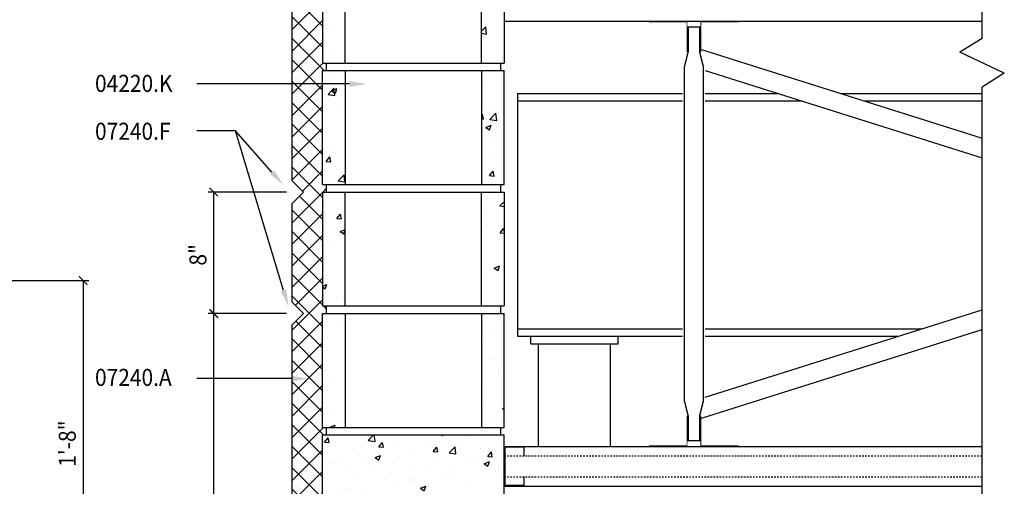
# Model space of a CAD drawing. Extents: x 10 to 697, y 9 to 300.
# Drawn here: x 292 to 357, y 218 to 248 of the extents above; entities that cross this region are included whole.
import ezdxf

# ---------------------------------------------------------------- set-up
doc = ezdxf.new("R2010")
doc.units = 0
doc.header["$LTSCALE"] = 0.5
doc.header["$MEASUREMENT"] = 0
doc.linetypes.add('HIDDEN2', pattern=[0.1875, 0.125, -0.0625])
doc.layers.get('0').update_dxf_attribs({"linetype": 'CONTINUOUS'})
doc.layers.get('DEFPOINTS').update_dxf_attribs({"linetype": 'CONTINUOUS'})
for name, color, linetype in [('A-ANNO-DIMS', 7, 'CONTINUOUS'), ('A-ANNO-NOTE', 7, 'CONTINUOUS'), ('A-ANNO-SYMB', 7, 'CONTINUOUS'), ('A-SECT-MBND', 2, 'CONTINUOUS'), ('A-SECT-MCUT', 2, 'CONTINUOUS'), ('A-SECT-PATT', 8, 'CONTINUOUS')]:
    doc.layers.add(name, color=color, linetype=linetype)
doc.styles.add('NOTE', font='romans.shx', dxfattribs={"width": 0.9})
doc.dimstyles.new('A1-12', dxfattribs={"dimscale": 12, "dimtxt": 0.09375, "dimasz": 0.046875, "dimexe": 0.03125, "dimexo": 0.03125, "dimgap": 0.03125, "dimtad": 1, "dimdec": 8, "dimzin": 3, "dimdsep": 46, "dimlunit": 4, "dimtxsty": 'Standard', "dimblk1": 'ARCHTICK', "dimblk2": 'ARCHTICK', "dimsah": 1, "dimcen": 0.09375, "dimclrd": 256, "dimclre": 256, "dimclrt": 256, "dimadec": 0, "dimazin": 0, "dimtfac": 1, "dimtdec": 8, "dimtmove": 2, "dimatfit": 3, "dimldrblk": 'ARCHTICK', "dimfxl": 0, "dimtolj": 1, "dimtzin": 3, "dimarcsym": 0})

# ---------------------------------------------------------------- blocks, each defined once
blk = doc.blocks.new('_ARCHTICK')
at = {"color": 0, "linetype": 'ByBlock'}
blk.add_lwpolyline([(-0.5, -0.5, 0.15, 0.15, 0), (0.5, 0.5, 0.15, 0.15, 0)], format="xyseb", dxfattribs=at)
blk = doc.blocks.new('*D38')
at = {"linetype": 'ByBlock'}
for p, q in [((234.064, 231.247), (296.603, 231.247)), ((296.228, 231.247), (296.228, 211.247)), ((292.814, 211.247), (296.603, 211.247))]:
    blk.add_line(p, q, dxfattribs=at)
at = {"layer": 'DEFPOINTS', "color": 0, "linetype": 'ByBlock'}
for p in [(233.689, 231.247), (292.439, 211.247), (296.228, 211.247)]:
    blk.add_point(p, dxfattribs=at)
at = {"linetype": 'ByBlock', "xscale": 0.5625, "yscale": 0.5625, "zscale": 0.5625}
for p, rotation in [((296.228, 231.247), 90), ((296.228, 211.247), 270)]:
    blk.add_blockref('_ARCHTICK', p, dxfattribs=dict(at, rotation=rotation))
at = {"linetype": 'ByBlock', "style": 'NOTE', "width": 0.9}
blk.add_text('1\'-8"', height=1.125, rotation=90, dxfattribs=at).set_placement((295.746, 218.981))
blk = doc.blocks.new('*D49')
at = {"linetype": 'ByBlock'}
for p, q in [((309.63, 229.075), (304.466, 229.075)), ((304.841, 197.075), (304.841, 229.075))]:
    blk.add_line(p, q, dxfattribs=at)
at = {"layer": 'DEFPOINTS', "color": 0, "linetype": 'ByBlock'}
for p in [(304.841, 229.075), (310.005, 229.075), (310.005, 197.075)]:
    blk.add_point(p, dxfattribs=at)
at = {"linetype": 'ByBlock', "xscale": 0.5625, "yscale": 0.5625, "zscale": 0.5625}
for p, rotation in [((304.841, 229.075), 90), ((304.841, 197.075), 270)]:
    blk.add_blockref('_ARCHTICK', p, dxfattribs=dict(at, rotation=rotation))
at = {"linetype": 'ByBlock', "style": 'NOTE', "width": 0.9}
blk.add_text('2\'-8"', height=1.125, rotation=90, dxfattribs=at).set_placement((304.359, 210.881))
blk = doc.blocks.new('*D50')
at = {"linetype": 'ByBlock'}
for p, q in [((309.63, 237.075), (304.466, 237.075)), ((304.841, 229.075), (304.841, 237.075))]:
    blk.add_line(p, q, dxfattribs=at)
at = {"layer": 'DEFPOINTS', "color": 0, "linetype": 'ByBlock'}
for p in [(304.841, 237.075), (310.005, 237.075), (310.005, 229.075)]:
    blk.add_point(p, dxfattribs=at)
at = {"linetype": 'ByBlock', "xscale": 0.5625, "yscale": 0.5625, "zscale": 0.5625}
for p, rotation in [((304.841, 237.075), 90), ((304.841, 229.075), 270)]:
    blk.add_blockref('_ARCHTICK', p, dxfattribs=dict(at, rotation=rotation))
at = {"linetype": 'ByBlock', "style": 'NOTE', "width": 0.9}
blk.add_text('8"', height=1.125, rotation=90, dxfattribs=at).set_placement((304.359, 232.231))
blk = doc.blocks.new('*X305')
at = {"color": 0}
for p, q in [((310.005, 261.921), (310.429, 262.346)), ((311.682, 261.075), (310.413, 262.343)), ((310.572, 261.075), (311.865, 262.368)), ((312.005, 262.166), (311.625, 262.546)), ((310.267, 261.075), (310.005, 261.338)), ((310.005, 259.093), (311.987, 261.075)), ((310.005, 260.507), (310.572, 261.075)), ((312.005, 259.338), (310.267, 261.075)), ((312.005, 260.752), (311.682, 261.075)), ((311.987, 261.075), (312.005, 261.093)), ((312.005, 257.923), (310.005, 259.923)), ((310.005, 257.679), (312.005, 259.679)), ((312.005, 256.509), (310.005, 258.509)), ((310.005, 256.264), (312.005, 258.264)), ((312.005, 255.095), (310.005, 257.095)), ((310.005, 254.85), (312.005, 256.85)), ((312.005, 253.681), (310.005, 255.681)), ((310.005, 253.436), (312.005, 255.436)), ((312.005, 252.267), (310.005, 254.267)), ((310.005, 252.022), (312.005, 254.022)), ((312.255, 253.431), (312.111, 253.575)), ((312.005, 250.852), (310.005, 252.852)), ((310.005, 250.608), (312.005, 252.608)), ((312.005, 249.438), (310.005, 251.438)), ((310.005, 249.193), (312.005, 251.193)), ((312.005, 248.024), (310.005, 250.024)), ((310.005, 247.779), (312.005, 249.779)), ((312.005, 246.61), (310.005, 248.61)), ((310.005, 246.365), (312.005, 248.365)), ((312.125, 245.075), (310.005, 247.196)), ((310.005, 244.951), (312.005, 246.951)), ((312.005, 243.781), (310.005, 245.781)), ((310.005, 243.537), (312.043, 245.575)), ((312.005, 242.367), (310.005, 244.367)), ((310.005, 242.122), (312.005, 244.122)), ((312.005, 240.953), (310.005, 242.953)), ((310.005, 240.708), (312.005, 242.708)), ((312.005, 239.539), (310.005, 241.539)), ((310.005, 239.294), (312.005, 241.294)), ((312.005, 238.125), (310.005, 240.125)), ((310.005, 237.88), (312.005, 239.88)), ((312.005, 236.71), (310.005, 238.71)), ((310.684, 237.145), (312.005, 238.465)), ((310.005, 235.051), (312.005, 237.051)), ((312.028, 237.075), (312.255, 237.301)), ((312.005, 235.296), (310.49, 236.81)), ((312.005, 233.882), (310.005, 235.882)), ((310.005, 233.637), (312.005, 235.637)), ((312.005, 232.468), (310.005, 234.468)), ((310.005, 232.223), (312.005, 234.223)), ((312.005, 231.053), (310.005, 233.053)), ((310.005, 230.809), (312.005, 232.809)), ((312.005, 229.639), (310.005, 231.639)), ((310.22, 229.61), (312.005, 231.394)), ((312.005, 228.225), (310.005, 230.225)), ((310.005, 227.98), (312.005, 229.98)), ((312.255, 229.389), (312.069, 229.575)), ((310.005, 226.566), (312.005, 228.566)), ((312.005, 226.811), (310.248, 228.568)), ((312.005, 225.397), (310.005, 227.397)), ((310.005, 225.152), (312.005, 227.152)), ((312.005, 223.982), (310.005, 225.982)), ((310.005, 223.738), (312.005, 225.738)), ((312.005, 222.568), (310.005, 224.568)), ((310.005, 222.323), (312.005, 224.323)), ((312.084, 221.075), (310.005, 223.154)), ((310.005, 220.909), (312.005, 222.909)), ((312.005, 219.74), (310.005, 221.74)), ((310.005, 219.495), (312.084, 221.575)), ((312.005, 218.326), (310.005, 220.326)), ((310.005, 218.081), (312.005, 220.081)), ((312.005, 216.911), (310.005, 218.911)), ((310.005, 216.666), (312.005, 218.666)), ((312.005, 215.497), (310.005, 217.497)), ((310.005, 215.252), (312.005, 217.252)), ((312.005, 214.083), (310.005, 216.083)), ((310.005, 213.838), (312.005, 215.838)), ((311.098, 213.575), (310.005, 214.669)), ((311.156, 213.575), (312.005, 214.424))]:
    blk.add_line(p, q, dxfattribs=at)
blk = doc.blocks.new('*X304')
at = {"color": 0}
for p, q in [((312.457, 260.648), (312.457, 260.648)), ((322.505, 260.477), (322.69, 260.697)), ((322.505, 260.405), (322.747, 260.384)), ((322.748, 260.384), (322.69, 260.697)), ((323.24, 260.974), (323.24, 260.974)), ((323.038, 260.194), (323.038, 260.194)), ((323.133, 260.196), (323.133, 260.196)), ((312.984, 259.575), (312.984, 259.575)), ((323.18, 259.309), (323.18, 259.309)), ((312.325, 258.784), (312.325, 258.784)), ((313.077, 258.665), (313.077, 258.665)), ((323.616, 258.472), (323.616, 258.472)), ((312.383, 257.59), (312.624, 257.878)), ((312.682, 257.564), (312.625, 257.877)), ((312.923, 257.91), (312.923, 257.91)), ((322.525, 258.165), (322.525, 258.165)), ((323.753, 258.214), (323.753, 258.214)), ((312.383, 257.59), (312.682, 257.564)), ((323.119, 257.645), (323.119, 257.645)), ((313.282, 256.642), (313.505, 256.727)), ((313.282, 256.642), (313.505, 256.492)), ((323.142, 256.649), (323.383, 256.936)), ((323.142, 256.649), (323.441, 256.623)), ((323.441, 256.623), (323.384, 256.936)), ((323.723, 257.067), (323.723, 257.067)), ((312.103, 256.11), (312.103, 256.11)), ((312.862, 256.246), (312.862, 256.246)), ((323.058, 255.98), (323.058, 255.98)), ((312.852, 255.256), (312.852, 255.256)), ((313.158, 255.438), (313.158, 255.438)), ((322.78, 255.659), (322.78, 255.659)), ((312.059, 255.065), (312.059, 255.065)), ((312.801, 254.581), (312.801, 254.581)), ((322.717, 254.817), (322.717, 254.817)), ((323.834, 254.987), (323.834, 254.987)), ((313.077, 253.829), (313.318, 254.117)), ((313.376, 253.803), (313.318, 254.116)), ((322.997, 254.316), (322.997, 254.316)), ((323.452, 254.228), (323.802, 254.363)), ((323.452, 254.228), (323.701, 254.061)), ((323.701, 254.06), (323.802, 254.363)), ((313.077, 253.829), (313.376, 253.803)), ((312.065, 253.016), (312.218, 253.075)), ((312.065, 253.016), (312.314, 252.848)), ((312.314, 252.848), (312.39, 253.075)), ((312.74, 252.917), (312.74, 252.917)), ((322.828, 252.971), (322.828, 252.971)), ((322.936, 252.651), (322.936, 252.651)), ((323.836, 252.888), (323.993, 253.075)), ((323.836, 252.888), (324.005, 252.873)), ((313.367, 251.726), (313.367, 251.726)), ((322.51, 251.833), (322.51, 251.833)), ((312.68, 251.252), (312.68, 251.252)), ((312.804, 250.901), (312.804, 250.901)), ((322.505, 250.495), (322.586, 250.737)), ((322.505, 250.706), (322.585, 250.737)), ((322.764, 251.164), (322.764, 251.164)), ((322.876, 250.987), (322.876, 250.987)), ((323.708, 250.736), (323.708, 250.736)), ((323.48, 250.45), (323.48, 250.45)), ((312.005, 249.507), (312.109, 249.616)), ((312.052, 249.754), (312.052, 249.754)), ((312.165, 249.141), (312.11, 249.616)), ((312.619, 249.588), (312.619, 249.588)), ((323.343, 249.441), (323.343, 249.441)), ((312.005, 249.166), (312.165, 249.141)), ((312.045, 248.733), (312.045, 248.733)), ((322.815, 249.322), (322.815, 249.322)), ((322.702, 248.485), (322.702, 248.485)), ((312.558, 247.923), (312.558, 247.923)), ((322.505, 247.672), (322.782, 247.961)), ((322.505, 247.538), (322.837, 247.486)), ((322.754, 247.658), (322.754, 247.658)), ((322.837, 247.486), (322.782, 247.961)), ((312.497, 246.259), (312.497, 246.259)), ((312.579, 246.225), (312.579, 246.225)), ((322.693, 245.993), (322.693, 245.993)), ((323.87, 245.913), (323.87, 245.913)), ((324.003, 244.964), (324.005, 244.963)), ((324.003, 244.964), (324.005, 244.964)), ((312.436, 244.594), (312.436, 244.594)), ((312.515, 244.418), (312.515, 244.418)), ((322.566, 244.681), (322.566, 244.681)), ((322.632, 244.329), (322.632, 244.329)), ((323.694, 244.404), (323.694, 244.404)), ((312.383, 243.512), (312.772, 243.918)), ((312.383, 243.512), (312.827, 243.443)), ((312.617, 243.752), (312.967, 243.886)), ((312.617, 243.752), (312.865, 243.584)), ((312.828, 243.443), (312.772, 243.918)), ((312.865, 243.584), (312.967, 243.886)), ((322.554, 243.941), (322.554, 243.941)), ((323.806, 244.106), (323.806, 244.106)), ((312.376, 242.93), (312.376, 242.93)), ((312.51, 243.15), (312.51, 243.15)), ((312.03, 242.402), (312.03, 242.402)), ((313.093, 242.695), (313.093, 242.695)), ((322.505, 242.126), (322.572, 242.206)), ((322.572, 242.664), (322.572, 242.664)), ((322.63, 241.893), (322.572, 242.206)), ((323.055, 241.857), (323.445, 242.263)), ((323.186, 242.699), (323.186, 242.699)), ((323.5, 241.788), (323.445, 242.263)), ((322.505, 241.904), (322.63, 241.893)), ((322.687, 242.154), (322.687, 242.154)), ((323.055, 241.857), (323.5, 241.788)), ((312.315, 241.265), (312.315, 241.265)), ((322.511, 241), (322.511, 241)), ((322.787, 241.338), (323.137, 241.472)), ((322.787, 241.338), (323.035, 241.17)), ((323.036, 241.17), (323.137, 241.472)), ((323.069, 240.411), (323.069, 240.411)), ((312.254, 239.601), (312.254, 239.601)), ((312.59, 239.923), (312.59, 239.923)), ((312.266, 239.099), (312.507, 239.387)), ((312.266, 239.099), (312.565, 239.073)), ((312.565, 239.073), (312.507, 239.386)), ((323.267, 239.472), (323.267, 239.472)), ((323.025, 238.158), (323.266, 238.445)), ((323.324, 238.132), (323.266, 238.445)), ((312.193, 237.936), (312.193, 237.936)), ((313.046, 237.814), (313.435, 238.22)), ((313.046, 237.814), (313.49, 237.745)), ((313.211, 237.94), (313.211, 237.94)), ((313.491, 237.745), (313.435, 238.22)), ((323.025, 238.158), (323.324, 238.132)), ((323.679, 238.073), (323.679, 238.073)), ((323.596, 236.882), (323.596, 236.882)), ((323.718, 236.159), (324.005, 236.457)), ((312.015, 236.071), (312.015, 236.071)), ((312.132, 236.272), (312.132, 236.272)), ((322.673, 235.822), (322.673, 235.822)), ((323.718, 236.159), (324.005, 236.114)), ((312.237, 235.386), (312.237, 235.386)), ((312.242, 235.387), (312.242, 235.387)), ((312.96, 235.338), (313.201, 235.626)), ((312.96, 235.338), (313.259, 235.312)), ((313.259, 235.312), (313.201, 235.625)), ((323.532, 235.075), (323.532, 235.075)), ((312.072, 234.607), (312.072, 234.607)), ((313.168, 234.487), (313.505, 234.616)), ((313.168, 234.487), (313.417, 234.319)), ((313.291, 234.714), (313.291, 234.714)), ((313.417, 234.319), (313.505, 234.581)), ((322.913, 234.934), (322.913, 234.934)), ((323.719, 234.397), (323.96, 234.684)), ((324.005, 234.441), (323.96, 234.684)), ((323.719, 234.397), (324.005, 234.372)), ((323.968, 234.263), (323.968, 234.263)), ((312.82, 233.665), (312.82, 233.665)), ((312.011, 232.943), (312.011, 232.943)), ((323.338, 232.073), (323.688, 232.208)), ((323.338, 232.073), (323.587, 231.906)), ((323.587, 231.905), (323.688, 232.208)), ((322.795, 231.38), (322.795, 231.38)), ((323.664, 231.741), (323.664, 231.741)), ((312.005, 230.882), (312.301, 230.996)), ((312.005, 230.825), (312.2, 230.693)), ((312.2, 230.693), (312.302, 230.995)), ((312.938, 230.176), (312.938, 230.176)), ((313.347, 230.136), (313.347, 230.136)), ((323.614, 229.725), (323.614, 229.725)), ((312.032, 228.164), (312.032, 228.164)), ((313.283, 228.329), (313.283, 228.329)), ((323.322, 227.852), (323.322, 227.852)), ((322.619, 227.184), (322.619, 227.184)), ((323.259, 226.045), (323.259, 226.045)), ((323.649, 225.41), (323.649, 225.41)), ((312.023, 224.408), (312.023, 224.408)), ((312.546, 224.634), (312.546, 224.634)), ((323.837, 224.322), (323.837, 224.322)), ((322.513, 223.402), (322.505, 223.445)), ((322.505, 223.403), (322.512, 223.402)), ((322.7, 223.957), (322.7, 223.957)), ((322.643, 223.159), (322.643, 223.159)), ((323.889, 222.809), (324.005, 222.853)), ((323.889, 222.809), (324.005, 222.731)), ((312.644, 222.425), (312.644, 222.425)), ((322.522, 222.35), (322.522, 222.35)), ((312.503, 221.597), (312.853, 221.731)), ((312.503, 221.597), (312.535, 221.575)), ((312.801, 221.575), (312.853, 221.731)), ((323.32, 221.974), (323.32, 221.974)), ((312.148, 220.608), (312.389, 220.896)), ((312.447, 220.582), (312.39, 220.895)), ((315.034, 220.719), (315.375, 221.075)), ((315.479, 220.65), (315.43, 221.075)), ((319.868, 221.075), (319.937, 221.028)), ((319.937, 221.028), (319.953, 221.075)), ((321.781, 221.026), (321.781, 221.026)), ((312.148, 220.608), (312.447, 220.582)), ((315.034, 220.719), (315.479, 220.65)), ((315.735, 220.295), (315.976, 220.582)), ((315.735, 220.295), (316.034, 220.268)), ((316.034, 220.268), (315.976, 220.582)), ((316.617, 220.299), (316.617, 220.299)), ((319.214, 220.674), (319.214, 220.674)), ((319.313, 220.128), (319.313, 220.128)), ((319.321, 219.981), (319.562, 220.268)), ((319.62, 219.954), (319.562, 220.268)), ((320.371, 219.892), (320.76, 220.298)), ((320.815, 219.823), (320.76, 220.297)), ((321.206, 220.378), (321.206, 220.378)), ((322.437, 220.176), (322.437, 220.176)), ((314.092, 219.979), (314.092, 219.979)), ((314.339, 219.758), (314.339, 219.758)), ((314.903, 219.548), (314.903, 219.548)), ((315.487, 219.584), (315.837, 219.718)), ((315.487, 219.584), (315.736, 219.416)), ((315.736, 219.416), (315.838, 219.718)), ((317.008, 219.645), (317.008, 219.645)), ((318.061, 219.964), (318.061, 219.964)), ((319.321, 219.981), (319.62, 219.955)), ((319.521, 219.676), (319.521, 219.676)), ((319.677, 219.532), (319.677, 219.532)), ((320.371, 219.892), (320.815, 219.823)), ((322.907, 219.667), (323.148, 219.954)), ((322.907, 219.667), (323.206, 219.641)), ((323.206, 219.641), (323.149, 219.954)), ((312.724, 219.199), (312.724, 219.199)), ((313.01, 219.299), (313.01, 219.299)), ((315.393, 219.086), (315.393, 219.086)), ((316.605, 219.175), (316.605, 219.175)), ((318.062, 218.973), (318.062, 218.973)), ((319.153, 219.01), (319.153, 219.01)), ((320.731, 218.86), (320.731, 218.86)), ((321.72, 219.362), (321.72, 219.362)), ((322.346, 219.419), (322.346, 219.419)), ((322.673, 219.183), (323.023, 219.317)), ((322.673, 219.183), (322.922, 219.015)), ((322.922, 219.015), (323.023, 219.317)), ((323.049, 218.821), (323.049, 218.821)), ((323.635, 219.078), (323.635, 219.078)), ((313.689, 218.675), (313.689, 218.675)), ((314.031, 218.315), (314.031, 218.315)), ((316.556, 218.635), (316.556, 218.635)), ((319.891, 218.406), (319.891, 218.406)), ((320.719, 218.578), (320.719, 218.578)), ((323.401, 218.748), (323.401, 218.748)), ((313.588, 217.576), (313.588, 217.576)), ((314.887, 217.577), (314.887, 217.577)), ((316.746, 217.992), (316.746, 217.992)), ((317.803, 218.077), (317.803, 218.077)), ((317.997, 218.156), (317.997, 218.156)), ((318.472, 217.57), (318.822, 217.705)), ((318.472, 217.57), (318.721, 217.403)), ((318.721, 217.402), (318.822, 217.705)), ((321.66, 217.697), (321.66, 217.697)), ((312.842, 216.847), (313.083, 217.135)), ((313.141, 216.821), (313.083, 217.134)), ((313.344, 217.216), (313.344, 217.216)), ((316.013, 217.103), (316.013, 217.103)), ((316.495, 216.97), (316.495, 216.97)), ((318.682, 216.991), (318.682, 216.991)), ((319.092, 217.345), (319.092, 217.345)), ((321.352, 216.878), (321.352, 216.878)), ((322.985, 217.014), (322.985, 217.014)), ((312.842, 216.847), (313.141, 216.821)), ((313.97, 216.65), (313.97, 216.65)), ((316.428, 216.534), (316.669, 216.821)), ((316.428, 216.534), (316.727, 216.507)), ((316.727, 216.507), (316.67, 216.821)), ((318.576, 216.434), (318.576, 216.434)), ((319.712, 216.327), (319.712, 216.327)), ((320.015, 216.22), (320.256, 216.507)), ((320.015, 216.22), (320.314, 216.194)), ((320.314, 216.193), (320.256, 216.507)), ((321.733, 216.849), (321.733, 216.849)), ((322.628, 216.828), (322.628, 216.828)), ((312.273, 215.604), (312.273, 215.604)), ((314.271, 215.958), (314.621, 216.092)), ((314.271, 215.958), (314.519, 215.79)), ((314.52, 215.79), (314.621, 216.092)), ((315.43, 216.019), (315.43, 216.019)), ((316.682, 216.184), (316.682, 216.184)), ((316.796, 215.827), (316.796, 215.827)), ((319.032, 215.681), (319.032, 215.681)), ((321.456, 215.557), (321.806, 215.692)), ((321.599, 216.033), (321.599, 216.033)), ((321.705, 215.389), (321.807, 215.691)), ((323.601, 215.906), (323.842, 216.193)), ((323.601, 215.906), (323.9, 215.88)), ((323.9, 215.88), (323.842, 216.193)), ((313.881, 215.326), (313.881, 215.326)), ((313.909, 214.986), (313.909, 214.986)), ((315.697, 215.021), (316.087, 215.427)), ((315.697, 215.021), (316.142, 214.952)), ((316.142, 214.952), (316.087, 215.427)), ((316.435, 215.306), (316.435, 215.306)), ((321.456, 215.557), (321.705, 215.39)), ((321.67, 215.042), (321.67, 215.042)), ((323.563, 215.291), (323.563, 215.291)), ((312.371, 214.661), (312.371, 214.661)), ((315.04, 214.548), (315.04, 214.548)), ((317.26, 214.462), (317.26, 214.462)), ((317.709, 214.436), (317.709, 214.436)), ((320.378, 214.323), (320.378, 214.323)), ((320.418, 214.877), (320.418, 214.877)), ((321.033, 214.194), (321.423, 214.599)), ((321.478, 214.124), (321.423, 214.599)), ((321.538, 214.368), (321.538, 214.368)), ((313.425, 213.989), (313.425, 213.989)), ((314.115, 214.047), (314.115, 214.047)), ((315.367, 214.212), (315.367, 214.212)), ((316.094, 213.877), (316.094, 213.877)), ((316.374, 213.642), (316.374, 213.642)), ((317.255, 213.945), (317.605, 214.079)), ((317.255, 213.945), (317.504, 213.777)), ((317.504, 213.777), (317.605, 214.079)), ((318.763, 213.764), (318.763, 213.764)), ((318.971, 214.016), (318.971, 214.016)), ((321.033, 214.194), (321.478, 214.125)), ((321.432, 213.651), (321.432, 213.651)), ((322.422, 213.845), (322.422, 213.845)), ((323.047, 214.21), (323.047, 214.21))]:
    blk.add_line(p, q, dxfattribs=at)

msp = doc.modelspace()

# ---------------------------------------------------------------- linework, layer by layer
at = {"layer": 'A-ANNO-NOTE'}
for p, q in [((313.80109104, 244.19664566), (303.72649783, 244.19664566)), ((308.67930398, 238.39309348), (306.27640433, 241.09908711)), ((309.95265215, 224.78649973), (303.72649783, 224.78649973))]:
    msp.add_line(p, q, dxfattribs=at)
at = {"layer": 'A-ANNO-NOTE', "flags": 128}
msp.add_lwpolyline([(309.45108392, 230.585197), (306.27640433, 241.09908711), (303.72649783, 241.09908711)], dxfattribs=at)
at = {"layer": 'A-ANNO-NOTE', "linetype": 'Continuous', "extrusion": (0, 0, -1)}
for points in [[(-313.80109104, 244.38414566), (-314.92609104, 244.19664566), (-313.80109104, 244.00914566)], [(-308.81950568, 238.51759141), (-309.42629156, 237.55188331), (-308.53910229, 238.26859555)], [(-309.63057968, 230.63939592), (-309.77627746, 229.50822246), (-309.27158817, 230.53099808)], [(-309.95265215, 224.97399973), (-311.07765215, 224.78649973), (-309.95265215, 224.59899973)]]:
    msp.add_solid(points, dxfattribs=at)
at = {"layer": 'A-ANNO-SYMB'}
for p, q in [((355.50457064, 247.19685553), (355.50457064, 277.65721116)), ((355.50457064, 247.19685553), (354.03381334, 246.28426079)), ((356.97532795, 244.89620094), (354.03381334, 246.28426079)), ((356.97532795, 244.89620094), (355.50457064, 243.98360621)), ((355.50457064, 213.84944366), (355.50457064, 243.98360621))]:
    msp.add_line(p, q, dxfattribs=at)
at = {"layer": 'A-SECT-MBND'}
for p, q in [((337.00457064, 246.46415956), (355.50457064, 240.63539243)), ((337.25457064, 245.07481756), (355.50457064, 239.32481756)), ((324.87957064, 243.57481756), (335.75457064, 243.57481756)), ((324.87957064, 243.57481756), (324.87957064, 227.57481756)), ((337.25457064, 243.57481756), (342.01544021, 243.57481756)), ((346.17509089, 243.57481756), (355.50457064, 243.57481756)), ((324.87957064, 243.07481756), (335.75457064, 243.07481756)), ((337.25457064, 243.07481756), (343.60239673, 243.07481756)), ((347.76204741, 243.07481756), (355.50457064, 243.07481756)), ((337.25457064, 223.57481756), (355.50457064, 229.32481756)), ((324.87957064, 228.07481756), (335.75457064, 228.07481756)), ((337.00457064, 222.18547557), (355.50457064, 228.01424269)), ((337.25457064, 228.07481756), (351.53717934, 228.07481756)), ((324.87957064, 227.57481756), (335.75457064, 227.57481756)), ((325.75457064, 227.07481756), (325.75457064, 227.57481756)), ((331.50457064, 227.07481756), (331.50457064, 227.57481756)), ((337.25457064, 227.57481756), (349.95022282, 227.57481756)), ((325.75457064, 227.07481756), (331.50457064, 227.07481756)), ((326.25457064, 220.32481756), (326.25457064, 227.07481756)), ((331.00457064, 220.32481756), (331.00457064, 227.07481756)), ((324.00457064, 220.32481756), (355.50457064, 220.32481756))]:
    msp.add_line(p, q, dxfattribs=at)
at = {"layer": 'A-SECT-MBND', "linetype": 'HIDDEN2'}
for p, q in [((324.00457064, 219.69981756), (355.50457064, 219.69981756)), ((324.00457064, 218.32481756), (355.50457064, 218.32481756))]:
    msp.add_line(p, q, dxfattribs=at)
at = {"layer": 'A-SECT-MCUT'}
for p, q in [((310.00457064, 237.82481756), (310.00457064, 263.28879914)), ((312.00457064, 253.07481756), (312.00457064, 245.57481756)), ((313.50457064, 245.57481756), (313.50457064, 253.07481756)), ((322.50457064, 245.57481756), (322.50457064, 253.07481756)), ((324.00457064, 253.07481756), (324.00457064, 245.57481756)), ((324.00457064, 248.32481756), (355.50457064, 248.32481756)), ((312.00457064, 245.57481756), (324.00457064, 245.57481756)), ((312.25457064, 245.57481756), (312.25457064, 245.07481756)), ((323.75457064, 245.57481756), (323.75457064, 245.07481756)), ((312.00457064, 245.07481756), (324.00457064, 245.07481756)), ((312.00457064, 245.07481756), (324.00457064, 245.07481756)), ((312.00457064, 237.57481756), (312.00457064, 245.07481756)), ((313.50457064, 245.07481756), (313.50457064, 237.57481756)), ((322.50457064, 245.07481756), (322.50457064, 237.57481756)), ((324.00457064, 237.57481756), (324.00457064, 245.07481756)), ((310.75457064, 237.07481756), (310.00457064, 237.82481756)), ((310.00457064, 236.32481756), (310.75457064, 237.07481756)), ((312.00457064, 237.57481756), (324.00457064, 237.57481756)), ((312.00457064, 237.07481756), (324.00457064, 237.07481756)), ((312.00457064, 237.07481756), (312.00457064, 229.57481756)), ((312.25457064, 237.57481756), (312.25457064, 237.07481756)), ((313.50457064, 229.57481756), (313.50457064, 237.07481756)), ((322.50457064, 229.57481756), (322.50457064, 237.07481756)), ((323.75457064, 237.57481756), (323.75457064, 237.07481756)), ((324.00457064, 237.07481756), (324.00457064, 229.57481756)), ((310.00457064, 229.82481756), (310.00457064, 236.32481756)), ((310.75457064, 229.07481756), (310.00457064, 229.82481756)), ((312.00457064, 229.57481756), (324.00457064, 229.57481756)), ((312.25457064, 229.57481756), (312.25457064, 229.07481756)), ((323.75457064, 229.57481756), (323.75457064, 229.07481756)), ((310.00457064, 228.32481756), (310.75457064, 229.07481756)), ((312.00457064, 229.07481756), (324.00457064, 229.07481756)), ((312.00457064, 229.07481756), (324.00457064, 229.07481756)), ((312.00457064, 221.57481756), (312.00457064, 229.07481756)), ((313.50457064, 229.07481756), (313.50457064, 221.57481756)), ((322.50457064, 229.07481756), (322.50457064, 221.57481756)), ((324.00457064, 221.57481756), (324.00457064, 229.07481756)), ((310.00457064, 213.57481756), (310.00457064, 228.32481756)), ((312.00457064, 221.57481756), (324.00457064, 221.57481756)), ((312.25457064, 221.57481756), (312.25457064, 221.07481756)), ((323.75457064, 221.57481756), (323.75457064, 221.07481756)), ((312.00457064, 221.07481756), (324.00457064, 221.07481756)), ((312.00457064, 221.07481756), (324.00457064, 221.07481756)), ((312.00457064, 213.57481756), (312.00457064, 221.07481756)), ((324.00457064, 213.57481756), (324.00457064, 221.07481756)), ((324.00457064, 217.69981756), (355.50457064, 217.69981756))]:
    msp.add_line(p, q, dxfattribs=at)
for points in [[(333.55157503, 248.29356756, 0.0625, 0.0625, 0), (336.05157503, 248.29356756, 0.0625, 0.0625, 0), (336.05157503, 246.29356756, 0.0625, 0.0625, 0)], [(339.45756626, 248.29356756, 0.0625, 0.0625, 0), (336.95756626, 248.29356756, 0.0625, 0.0625, 0), (336.95756626, 246.29356756, 0.0625, 0.0625, 0)], [(335.87957064, 245.32481756, 0.09375, 0.09375, 0), (336.12957064, 246.32481756, 0.09375, 0.09375, 0), (336.12957064, 247.94981756, 0.09375, 0.09375, 0), (336.87957064, 247.94981756, 0.09375, 0.09375, 0), (336.87957064, 246.32481756, 0.09375, 0.09375, 0), (337.12957064, 245.32481756, 0.09375, 0.09375, 0), (337.12957064, 223.32481756, 0.09375, 0.09375, 0), (336.87957064, 222.32481756, 0.09375, 0.09375, 0), (336.87957064, 220.69981756, 0.09375, 0.09375, 0), (336.12957064, 220.69981756, 0.09375, 0.09375, 0), (336.12957064, 222.32481756, 0.09375, 0.09375, 0), (335.87957064, 223.32481756, 0.09375, 0.09375, 0), (335.87957064, 245.32481756, 0.09375, 0.09375, 0)], [(333.55157503, 220.35606756, 0.0625, 0.0625, 0), (336.05157503, 220.35606756, 0.0625, 0.0625, 0), (336.05157503, 222.35606756, 0.0625, 0.0625, 0)], [(339.45756626, 220.35606756, 0.0625, 0.0625, 0), (336.95756626, 220.35606756, 0.0625, 0.0625, 0), (336.95756626, 222.35606756, 0.0625, 0.0625, 0)], [(325.30144564, 218.32481756, 0.09375, 0.09375, 0), (325.30144564, 217.74669256, 0.09375, 0.09375, 0), (324.05144564, 217.74669256, 0.09375, 0.09375, 0), (324.05144564, 220.27794256, 0.09375, 0.09375, 0), (325.30144564, 220.27794256, 0.09375, 0.09375, 0), (325.30144564, 219.69981756, 0, 0, 0)]]:
    msp.add_lwpolyline(points, format="xyseb", dxfattribs=at)

# ---------------------------------------------------------------- block references
at = {"layer": 'A-SECT-PATT', "linetype": 'Continuous'}
for name in ['*X305', '*X304']:
    msp.add_blockref(name, (0, 0), dxfattribs=at)

# ---------------------------------------------------------------- texts
at = {"layer": 'A-ANNO-NOTE', "style": 'NOTE', "width": 0.9}
for s, p in [('04220.K', (297.01175958, 243.67120085)), ('07240.F', (297.01175958, 240.51724252)), ('07240.A', (297.01175958, 224.30483721))]:
    msp.add_text(s, height=1.125, dxfattribs=at).set_placement(p)

# ---------------------------------------------------------------- dimensions: what is measured, and where the dimension line sits
at = {"layer": 'A-ANNO-DIMS'}
for base, p1, p2, picture, middle in [((304.8407283834, 237.074817563), (310.0045706439, 229.074817563), (310.0045706439, 237.074817563), '*D50', (303.7960855262, 233.074817563)), ((304.8407283834, 229.074817563), (310.0045706439, 197.074817563), (310.0045706439, 229.074817563), '*D49', (303.7960855262, 213.074817563))]:
    dim = msp.add_linear_dim(base=base, p1=p1, p2=p2, angle=90, dimstyle='A1-12', override={"dimse1": 1}, dxfattribs=at)
    dim.commit()
    dim.dimension.update_dxf_attribs({"geometry": picture, "text_midpoint": middle})
dim = msp.add_linear_dim(base=(296.2282204995, 211.2466838949), p1=(233.6894366964, 231.2466838949), p2=(292.4394366964, 211.2466838949), angle=90, dimstyle='A1-12', dxfattribs=at)
dim.commit()
dim.dimension.update_dxf_attribs({"geometry": '*D38', "text_midpoint": (295.1835776424, 221.2466838949)})

doc.saveas('drawing.dxf')
